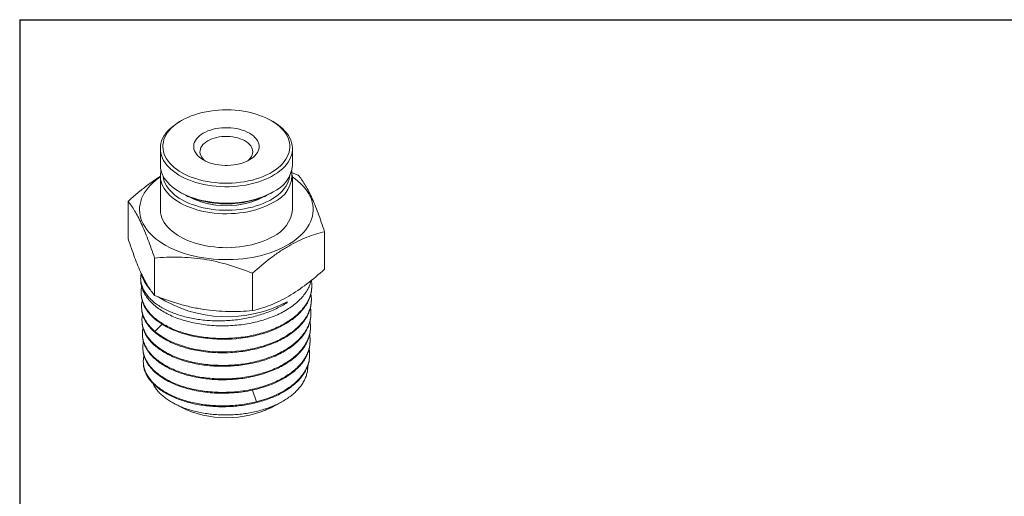
# Model space of a CAD drawing. Units: millimetres. Extents: x 5 to 274, y 5 to 211.
# Drawn here: x 5 to 161, y 135 to 211 of the extents above; entities that cross this region are included whole.
import ezdxf

# ---------------------------------------------------------------- set-up
doc = ezdxf.new("R2010")
doc.units = ezdxf.units.MM
doc.layers.add('TITLE_BLOCK', color=7, linetype='Continuous')

msp = doc.modelspace()

# ---------------------------------------------------------------- linework, layer by layer
at = {"color": 7, "linetype": 'Continuous', "lineweight": 15}
for p, q in [((30.31, 194.85), (30.03, 194.69)), ((44.88, 194.69), (44.6, 194.85)), ((26.96, 190.4), (26.96, 187.79)), ((47.96, 187.79), (47.96, 190.4)), ((47.92, 186.56), (48.89, 186.2)), ((26.96, 186.1), (26.96, 180.71)), ((47.96, 180.71), (47.96, 186.1)), ((30.03, 183.51), (30.31, 183.34)), ((44.6, 183.34), (44.88, 183.51)), ((21.84, 176.08), (21.84, 182.01)), ((32.25, 182.48), (32.22, 182.43)), ((32.22, 182.43), (32.22, 182.35)), ((42.7, 182.43), (42.67, 182.48)), ((42.7, 182.35), (42.7, 182.43)), ((53.07, 177.18), (53.07, 171.25)), ((26.03, 167.07), (26.03, 173)), ((23.84, 169.66), (23.84, 169.42)), ((41.64, 164.65), (41.64, 170.58)), ((51.04, 168.32), (51.04, 168.46)), ((23.91, 167.38), (23.91, 167.24)), ((47.04, 166.01), (47.11, 165.91)), ((47.12, 166.06), (47.11, 165.91)), ((50.97, 166.13), (50.97, 166.27)), ((23.98, 165.2), (23.98, 165.05)), ((24.05, 163.01), (24.05, 162.87)), ((50.9, 163.95), (50.9, 164.09)), ((26.08, 161.34), (27.27, 162.48)), ((50.83, 161.77), (50.84, 161.91)), ((24.11, 160.83), (24.12, 160.69)), ((50.76, 159.59), (50.77, 159.73)), ((24.18, 158.65), (24.19, 158.51)), ((50.69, 157.4), (50.7, 157.54)), ((24.25, 156.47), (24.26, 156.32)), ((41.62, 152.02), (42.27, 150.16)), ((28.99, 149.96), (30.15, 149.32)), ((44.77, 149.32), (45.04, 149.47)), ((45.13, 149.52), (46.21, 150.11))]:
    msp.add_line(p, q, dxfattribs=at)
at = {"color": 7, "linetype": 'Continuous', "lineweight": 15, "flags": 128}
for points in [[(30.32, 194.85), (29.86, 194.57), (29.44, 194.27), (29.05, 193.96), (28.7, 193.63), (28.38, 193.29), (28.11, 192.94), (27.88, 192.58), (27.69, 192.21), (27.54, 191.83), (27.44, 191.45), (27.37, 191.07), (27.36, 190.68), (27.39, 190.3), (27.46, 189.91), (27.57, 189.53), (27.73, 189.16), (27.93, 188.79), (28.18, 188.43), (28.46, 188.08), (28.78, 187.75), (29.14, 187.42), (29.54, 187.11), (29.97, 186.82), (30.43, 186.54), (30.93, 186.28), (31.45, 186.04), (32, 185.82), (32.58, 185.63), (33.17, 185.45), (33.79, 185.3), (34.42, 185.17), (35.06, 185.07), (35.71, 184.99), (36.37, 184.93), (37.04, 184.91), (37.71, 184.9), (38.37, 184.92), (39.04, 184.97), (39.69, 185.05), (40.34, 185.14), (40.97, 185.27), (41.59, 185.41), (42.19, 185.58), (42.77, 185.77), (43.33, 185.99), (43.86, 186.22), (44.36, 186.47), (44.83, 186.75), (45.27, 187.04), (45.68, 187.34), (46.05, 187.66), (46.38, 188), (46.67, 188.35), (46.93, 188.7), (47.14, 189.07), (47.31, 189.44), (47.43, 189.82), (47.52, 190.2), (47.55, 190.59), (47.55, 190.97), (47.5, 191.36), (47.41, 191.74), (47.27, 192.12), (47.09, 192.49), (46.87, 192.85), (46.6, 193.21), (46.3, 193.55), (45.96, 193.88), (45.58, 194.2), (45.16, 194.5), (44.72, 194.79), (44.24, 195.05), (43.73, 195.3), (43.19, 195.53), (42.63, 195.74), (42.04, 195.93), (41.44, 196.09), (40.82, 196.23), (40.18, 196.35), (39.53, 196.44), (38.87, 196.5), (38.21, 196.55), (37.54, 196.56), (36.87, 196.55), (36.21, 196.52), (35.55, 196.46), (34.9, 196.37), (34.26, 196.26), (33.63, 196.13), (33.02, 195.97), (32.43, 195.79), (31.86, 195.59), (31.32, 195.36), (30.8, 195.12), (30.32, 194.85)], [(30.03, 194.69), (29.57, 194.4), (29.14, 194.1), (28.74, 193.78), (28.38, 193.45), (28.06, 193.1), (27.77, 192.75), (27.53, 192.38), (27.33, 192.01), (27.17, 191.62), (27.06, 191.24), (26.99, 190.85), (26.96, 190.45), (26.97, 190.06), (27.03, 189.67), (27.14, 189.28), (27.29, 188.9), (27.48, 188.52), (27.71, 188.15), (27.98, 187.79), (28.29, 187.44), (28.65, 187.11), (29.03, 186.79), (29.46, 186.48), (29.91, 186.19), (30.4, 185.92), (30.92, 185.66), (31.47, 185.43), (32.04, 185.21), (32.63, 185.02), (33.24, 184.85), (33.88, 184.71), (34.52, 184.58), (35.18, 184.49), (35.85, 184.41), (36.52, 184.37), (37.2, 184.34), (37.88, 184.35), (38.56, 184.38), (39.23, 184.43), (39.9, 184.51), (40.56, 184.61), (41.2, 184.74), (41.83, 184.89), (42.44, 185.07), (43.02, 185.26), (43.59, 185.48), (44.13, 185.72), (44.64, 185.98), (45.12, 186.26), (45.57, 186.55), (45.98, 186.87), (46.36, 187.19), (46.7, 187.53), (47.01, 187.88), (47.27, 188.24), (47.49, 188.62), (47.67, 188.99), (47.81, 189.38), (47.9, 189.77), (47.95, 190.16), (47.95, 190.55), (47.92, 190.94), (47.83, 191.33), (47.71, 191.72), (47.54, 192.1), (47.33, 192.47), (47.08, 192.84), (46.78, 193.19), (46.45, 193.53), (46.08, 193.86), (45.67, 194.18), (45.23, 194.48), (44.88, 194.69)], [(41.13, 188.61), (40.78, 188.42), (40.4, 188.25), (39.99, 188.11), (39.56, 187.99), (39.11, 187.88), (38.65, 187.81), (38.18, 187.76), (37.7, 187.73), (37.22, 187.73), (36.74, 187.76), (36.27, 187.81), (35.81, 187.88), (35.36, 187.99), (34.93, 188.11), (34.52, 188.25), (34.14, 188.42), (33.78, 188.61), (33.46, 188.81), (33.17, 189.03), (32.91, 189.27), (32.7, 189.52), (32.53, 189.78), (32.4, 190.04), (32.31, 190.32), (32.26, 190.59), (32.26, 190.87), (32.31, 191.15), (32.4, 191.42), (32.53, 191.69), (32.7, 191.94), (32.91, 192.19), (33.17, 192.43), (33.46, 192.65), (33.78, 192.85), (34.14, 193.04), (34.52, 193.21), (34.93, 193.35), (35.36, 193.48), (35.81, 193.58), (36.27, 193.65), (36.74, 193.7), (37.22, 193.73), (37.7, 193.73), (38.18, 193.7), (38.65, 193.65), (39.11, 193.58), (39.56, 193.48), (39.99, 193.35), (40.4, 193.21), (40.78, 193.04), (41.13, 192.85), (41.46, 192.65), (41.75, 192.43), (42, 192.19), (42.21, 191.94), (42.39, 191.69), (42.52, 191.42), (42.61, 191.15), (42.65, 190.87), (42.65, 190.59), (42.61, 190.32), (42.52, 190.04), (42.39, 189.78), (42.21, 189.52), (42, 189.27), (41.75, 189.03), (41.46, 188.81), (41.13, 188.61)], [(34.49, 191.63), (34.2, 191.44), (33.94, 191.24), (33.73, 191.03), (33.55, 190.8), (33.41, 190.56), (33.32, 190.32), (33.27, 190.07), (33.26, 189.82), (33.3, 189.57), (33.38, 189.33), (33.51, 189.09), (33.68, 188.86), (33.89, 188.64), (34.13, 188.43), (34.17, 188.4)], [(40.74, 188.4), (40.85, 188.48), (41.09, 188.69), (41.28, 188.92), (41.44, 189.15), (41.56, 189.39), (41.63, 189.63), (41.66, 189.88), (41.64, 190.13), (41.58, 190.38), (41.47, 190.62), (41.33, 190.86), (41.14, 191.08), (40.91, 191.29), (40.65, 191.49), (40.35, 191.67), (40.02, 191.84), (39.67, 191.98), (39.29, 192.1), (38.89, 192.19), (38.47, 192.27), (38.05, 192.32), (37.62, 192.34), (37.19, 192.33), (36.76, 192.31), (36.34, 192.25), (35.93, 192.17), (35.53, 192.07), (35.16, 191.94), (34.81, 191.8), (34.49, 191.63)], [(26.96, 187.79), (26.96, 187.64), (27, 187.25), (27.08, 186.86), (27.21, 186.48), (27.38, 186.1), (27.59, 185.72), (27.84, 185.36), (28.13, 185), (28.47, 184.66), (28.83, 184.33), (29.24, 184.02), (29.68, 183.72), (30.15, 183.44), (30.66, 183.17), (31.19, 182.93), (31.75, 182.7), (32.33, 182.5), (32.93, 182.32), (33.56, 182.16), (34.2, 182.03), (34.85, 181.92), (35.51, 181.83), (36.19, 181.77), (36.86, 181.74), (37.54, 181.73), (38.22, 181.75), (38.9, 181.79), (39.57, 181.85), (40.23, 181.95), (40.88, 182.06), (41.52, 182.2), (42.13, 182.36), (42.73, 182.55), (43.31, 182.76), (43.86, 182.99), (44.39, 183.24), (44.88, 183.51)], [(44.88, 181.82), (44.39, 181.55), (43.86, 181.3), (43.31, 181.07), (42.73, 180.86), (42.13, 180.68), (41.52, 180.51), (40.88, 180.37), (40.23, 180.26), (39.57, 180.17), (38.9, 180.1), (38.22, 180.06), (37.54, 180.04), (36.86, 180.05), (36.19, 180.09), (35.51, 180.15), (34.85, 180.23), (34.2, 180.34), (33.56, 180.48), (32.93, 180.63), (32.33, 180.81), (31.75, 181.02), (31.19, 181.24), (30.66, 181.48), (30.15, 181.75), (29.68, 182.03), (29.24, 182.33), (28.83, 182.64), (28.47, 182.97), (28.13, 183.32), (27.84, 183.67), (27.59, 184.04), (27.38, 184.41), (27.21, 184.79), (27.08, 185.17), (27, 185.56), (26.96, 185.96), (26.97, 186.35), (27.02, 186.74), (27.06, 186.95)], [(47.96, 185.88), (48.38, 185.59), (48.84, 185.22), (49.26, 184.84), (49.65, 184.45), (49.99, 184.05), (50.3, 183.63), (50.56, 183.21), (50.79, 182.78), (50.97, 182.34), (51.11, 181.89), (51.2, 181.45), (51.25, 181), (51.25, 180.55), (51.22, 180.09), (51.13, 179.65), (51.01, 179.2), (50.84, 178.76), (50.62, 178.33), (50.37, 177.9), (50.07, 177.48), (49.74, 177.08), (49.36, 176.68), (48.95, 176.3), (48.49, 175.93), (48.01, 175.58), (47.49, 175.24), (46.94, 174.92), (46.35, 174.62), (45.74, 174.34), (45.1, 174.08), (44.44, 173.84), (43.76, 173.63), (43.05, 173.43), (42.33, 173.26), (41.59, 173.11), (40.84, 172.99), (40.08, 172.89), (39.31, 172.82), (38.53, 172.77), (37.75, 172.75), (36.97, 172.75), (36.19, 172.78), (35.41, 172.84), (34.65, 172.91), (33.89, 173.02), (33.14, 173.15), (32.4, 173.3), (31.68, 173.48), (30.98, 173.68), (30.31, 173.9), (29.65, 174.15), (29.02, 174.41), (28.41, 174.7), (27.84, 175), (27.29, 175.33), (26.78, 175.67), (26.3, 176.02), (25.86, 176.39), (25.46, 176.78), (25.09, 177.18), (24.76, 177.59), (24.48, 178.01), (24.23, 178.44), (24.03, 178.87), (23.87, 179.31), (23.76, 179.76), (23.69, 180.21), (23.66, 180.66), (23.67, 181.11), (23.74, 181.56), (23.84, 182.01), (23.99, 182.45), (24.18, 182.88), (24.41, 183.32), (24.69, 183.74), (25.01, 184.15), (25.36, 184.55), (25.76, 184.94), (26.19, 185.31), (26.66, 185.68), (26.96, 185.88)], [(47.54, 186.1), (47.52, 185.9), (47.43, 185.52), (47.31, 185.14), (47.14, 184.77), (46.93, 184.4), (46.67, 184.04), (46.38, 183.7), (46.05, 183.36), (45.68, 183.04), (45.27, 182.74), (44.83, 182.45), (44.36, 182.17), (43.86, 181.92), (43.33, 181.68), (42.77, 181.47), (42.19, 181.28), (41.59, 181.11), (40.97, 180.96), (40.34, 180.84), (39.69, 180.74), (39.04, 180.67), (38.37, 180.62), (37.71, 180.6), (37.04, 180.6), (36.37, 180.63), (35.71, 180.69), (35.06, 180.77), (34.42, 180.87), (33.79, 181), (33.17, 181.15), (32.58, 181.33), (32, 181.52), (31.45, 181.74), (30.93, 181.98), (30.43, 182.24), (29.97, 182.52), (29.54, 182.81), (29.14, 183.12), (28.78, 183.45), (28.46, 183.78), (28.18, 184.13), (27.93, 184.49), (27.73, 184.86), (27.57, 185.23), (27.46, 185.61), (27.39, 186), (27.37, 186.1)], [(31.1, 182.94), (31.3, 182.8), (31.38, 182.76)], [(43.54, 182.76), (43.82, 182.93), (43.82, 182.94)], [(44.88, 176.43), (44.39, 176.16), (43.86, 175.91), (43.31, 175.68), (42.73, 175.47), (42.13, 175.29), (41.52, 175.12), (40.88, 174.98), (40.23, 174.87), (39.57, 174.78), (38.9, 174.71), (38.22, 174.67), (37.54, 174.65), (36.86, 174.66), (36.19, 174.7), (35.51, 174.76), (34.85, 174.84), (34.2, 174.95), (33.56, 175.09), (32.93, 175.24), (32.33, 175.42), (31.75, 175.63), (31.19, 175.85), (30.66, 176.1), (30.15, 176.36), (29.68, 176.64), (29.24, 176.94), (28.83, 177.26), (28.47, 177.59), (28.13, 177.93), (27.84, 178.28), (27.59, 178.65), (27.38, 179.02), (27.21, 179.4), (27.08, 179.79), (27, 180.18), (26.96, 180.57), (26.96, 180.71)]]:
    msp.add_lwpolyline(points, dxfattribs=at)
at = {"color": 7, "linetype": 'Continuous', "lineweight": 15}
for centre, radius, start, end in [((42.78, 188.26), 5.2, 293.8555, 354.8243), ((43, 186.33), 4.89, 292.598, 7.2154), ((37.46, 197.12), 15.52, 242.5931, 297.4015), ((37.46, 194.65), 13.33, 240.9327, 299.0673), ((36.99, 192.79), 11.41, 245.287, 262.2979), ((37.93, 192.79), 11.41, 277.7021, 294.713), ((42.73, 181.22), 5.25, 294.1822, 354.4976), ((29.69, 172.09), 5.98, 194.6755, 222.8971), ((37.54, 184.09), 20.42, 237.5881, 297.9707), ((37.46, 164.04), 16.43, 243.5852, 296.4148)]:
    msp.add_arc(centre, radius, start, end, dxfattribs=at)
for points, knots in [([(21.84, 182.01), (22.34, 182.45), (23.32, 183.34), (24.67, 184.41), (25.87, 185.27), (26.58, 185.76), (26.94, 185.97), (26.96, 185.97)], [0, 0, 0, 0, 0.295156, 0.590229, 0.791324, 0.992573, 1, 1, 1, 1]), ([(48.89, 186.2), (49.23, 185.77), (49.57, 185.29), (50.27, 184.15), (50.62, 183.49), (51.15, 182.34), (51.33, 181.93), (51.69, 181.07), (51.86, 180.63), (52.39, 179.23), (52.73, 178.23), (53.07, 177.18)], [0, 0, 0, 0, 0.25, 0.25, 0.5, 0.5, 0.625, 0.625, 0.75, 0.75, 1, 1, 1, 1]), ([(26.03, 173), (25.69, 174.05), (25.34, 175.04), (24.65, 176.9), (24.29, 177.75), (23.76, 178.9), (23.58, 179.26), (23.23, 179.93), (23.05, 180.24), (22.53, 181.1), (22.18, 181.59), (21.84, 182.01)], [0, 0, 0, 0, 0.25, 0.25, 0.5, 0.5, 0.625, 0.625, 0.75, 0.75, 1, 1, 1, 1]), ([(53.07, 177.18), (52.14, 176.96), (51.2, 176.67), (49.3, 175.93), (48.34, 175.47), (46.88, 174.63), (46.39, 174.33), (45.43, 173.68), (44.95, 173.33), (43.52, 172.24), (42.58, 171.44), (41.64, 170.58)], [0, 0, 0, 0, 0.25, 0.25, 0.5, 0.5, 0.625, 0.625, 0.75, 0.75, 1, 1, 1, 1]), ([(26.03, 167.07), (25.69, 167.49), (25.34, 167.98), (24.64, 169.12), (24.29, 169.78), (23.76, 170.92), (23.58, 171.33), (23.23, 172.19), (23.05, 172.64), (22.53, 174.03), (22.18, 175.03), (21.84, 176.08)], [0, 0, 0, 0, 0.25, 0.25, 0.5, 0.5, 0.625, 0.625, 0.75, 0.75, 1, 1, 1, 1]), ([(41.64, 170.58), (40.37, 171.09), (39.08, 171.55), (36.49, 172.3), (35.18, 172.61), (33.19, 172.91), (32.52, 172.99), (31.2, 173.1), (30.54, 173.14), (28.59, 173.17), (27.3, 173.11), (26.03, 173)], [0, 0, 0, 0, 0.25, 0.25, 0.5, 0.5, 0.625, 0.625, 0.75, 0.75, 1, 1, 1, 1]), ([(53.07, 171.25), (52.14, 170.4), (51.2, 169.6), (49.3, 168.15), (48.34, 167.5), (46.88, 166.65), (46.39, 166.4), (45.43, 165.93), (44.95, 165.72), (43.52, 165.16), (42.58, 164.88), (41.64, 164.65)], [0, 0, 0, 0, 0.25, 0.25, 0.5, 0.5, 0.625, 0.625, 0.75, 0.75, 1, 1, 1, 1]), ([(47.11, 165.91), (46.84, 165.74), (46.28, 165.4), (45.37, 164.94), (44.39, 164.51), (43.37, 164.13), (42.3, 163.81), (41.21, 163.54), (40.08, 163.32), (38.93, 163.16), (37.78, 163.06), (36.63, 163.01), (35.48, 163.02), (34.34, 163.08), (33.23, 163.2), (32.15, 163.38), (31.1, 163.6), (30.1, 163.88), (29.16, 164.2), (28.28, 164.56), (27.45, 164.97), (26.7, 165.42), (26.03, 165.9), (25.45, 166.41), (24.94, 166.95), (24.53, 167.51), (24.21, 168.09), (23.98, 168.68), (23.85, 169.28), (23.82, 169.83), (23.86, 170.26), (23.91, 170.49), (23.92, 170.58)], [0, 0, 0, 0, 0.0338711, 0.0677421, 0.1024697, 0.1374528, 0.1714479, 0.2054429, 0.2399241, 0.2749087, 0.3088803, 0.3428519, 0.3773092, 0.4122694, 0.4462218, 0.4801741, 0.5146119, 0.5495524, 0.5833669, 0.6174181, 0.651836, 0.6867562, 0.7205823, 0.7546456, 0.7889824, 0.8238831, 0.8576903, 0.8918712, 0.926052, 0.9609332, 0.9849987, 1, 1, 1, 1]), ([(23.85, 169.42), (23.86, 169.22), (23.89, 168.77), (24.08, 168.09), (24.4, 167.37), (24.85, 166.68), (25.43, 166.01), (26.11, 165.38), (26.91, 164.8), (27.81, 164.26), (28.8, 163.77), (29.87, 163.35), (31.02, 162.98), (32.23, 162.68), (33.49, 162.46), (34.79, 162.3), (36.12, 162.22), (37.46, 162.22), (38.8, 162.29), (40.12, 162.44), (41.42, 162.66), (42.68, 162.95), (43.9, 163.32), (45.05, 163.75), (46.13, 164.24), (46.78, 164.62), (47.1, 164.81)], [0, 0, 0, 0, 0.034202, 0.076157, 0.118115, 0.160077, 0.202042, 0.24401, 0.285981, 0.327956, 0.369934, 0.411915, 0.4539, 0.495888, 0.537879, 0.579873, 0.621871, 0.663872, 0.705877, 0.747884, 0.789895, 0.83191, 0.873927, 0.915948, 0.957972, 1, 1, 1, 1]), ([(50.97, 169.45), (50.97, 169.44), (51.04, 169.16), (51.06, 168.6), (51, 167.8), (50.8, 167.01), (50.48, 166.22), (50.03, 165.46), (49.45, 164.73), (48.77, 164.04), (47.97, 163.38), (47.36, 162.99), (47.06, 162.79)], [0, 0, 0, 0, 0.006306, 0.116751, 0.227188, 0.337615, 0.448035, 0.558445, 0.668847, 0.77924, 0.889624, 1, 1, 1, 1]), ([(47.1, 164.81), (47.41, 165), (48.02, 165.4), (48.82, 166.06), (49.51, 166.76), (50.09, 167.49), (50.53, 168.25), (50.82, 168.9), (50.91, 169.3), (50.94, 169.43)], [0, 0, 0, 0, 0.154103, 0.308218, 0.462345, 0.616484, 0.770635, 0.924798, 1, 1, 1, 1]), ([(47.06, 162.79), (46.74, 162.6), (46.09, 162.23), (45.01, 161.74), (43.87, 161.31), (42.66, 160.95), (41.4, 160.65), (40.11, 160.43), (38.79, 160.29), (37.46, 160.21), (36.13, 160.22), (34.81, 160.3), (33.51, 160.45), (32.26, 160.68), (31.05, 160.97), (29.91, 161.33), (28.84, 161.76), (27.85, 162.24), (26.96, 162.78), (26.17, 163.36), (25.48, 163.99), (24.91, 164.65), (24.47, 165.34), (24.14, 166.05), (23.95, 166.78), (23.89, 167.51), (23.92, 168.06), (24, 168.35), (24.02, 168.41)], [0, 0, 0, 0, 0.0396838, 0.0793646, 0.1190421, 0.1587166, 0.1983879, 0.2380561, 0.2777212, 0.3173831, 0.3570419, 0.3966976, 0.4363501, 0.4759995, 0.5156458, 0.5552889, 0.594929, 0.6345658, 0.6741996, 0.7138302, 0.7534577, 0.7930821, 0.8327033, 0.8723214, 0.9119364, 0.9515482, 0.991157, 1, 1, 1, 1]), ([(47.06, 162.65), (47.36, 162.85), (47.97, 163.24), (48.76, 163.9), (49.45, 164.59), (50.02, 165.32), (50.47, 166.08), (50.8, 166.86), (50.99, 167.61), (51.02, 168.1), (51.03, 168.32)], [0, 0, 0, 0, 0.12792, 0.255851, 0.383792, 0.511742, 0.639703, 0.767674, 0.895655, 1, 1, 1, 1]), ([(23.92, 167.24), (23.94, 166.99), (23.97, 166.47), (24.24, 165.67), (24.67, 164.86), (25.25, 164.08), (25.77, 163.6), (26.03, 163.36)], [0, 0, 0, 0, 0.179147, 0.384333, 0.589536, 0.794759, 1, 1, 1, 1]), ([(26.08, 161.34), (25.83, 161.58), (25.31, 162.06), (24.73, 162.83), (24.3, 163.64), (24.03, 164.46), (23.96, 165.3), (23.98, 165.9), (24.07, 166.2), (24.09, 166.24)], [0, 0, 0, 0, 0.163496, 0.326978, 0.490444, 0.653896, 0.817333, 0.980754, 1, 1, 1, 1]), ([(41.64, 164.65), (40.37, 164.54), (39.08, 164.48), (36.49, 164.52), (35.18, 164.63), (33.19, 164.94), (32.52, 165.06), (31.2, 165.36), (30.54, 165.53), (28.59, 166.1), (27.3, 166.56), (26.03, 167.07)], [0, 0, 0, 0, 0.25, 0.25, 0.5, 0.5, 0.625, 0.625, 0.75, 0.75, 1, 1, 1, 1]), ([(50.89, 167.32), (50.9, 167.29), (50.97, 166.99), (50.99, 166.42), (50.93, 165.62), (50.73, 164.83), (50.41, 164.05), (49.96, 163.3), (49.39, 162.57), (48.71, 161.88), (47.92, 161.23), (47.31, 160.83), (47.01, 160.64)], [0, 0, 0, 0, 0.013248, 0.122922, 0.232587, 0.342243, 0.451891, 0.56153, 0.671161, 0.780783, 0.890396, 1, 1, 1, 1]), ([(47.01, 160.5), (47.31, 160.69), (47.92, 161.09), (48.7, 161.74), (49.39, 162.43), (49.96, 163.16), (50.41, 163.91), (50.73, 164.69), (50.92, 165.43), (50.95, 165.92), (50.96, 166.13)], [0, 0, 0, 0, 0.12792, 0.255851, 0.383791, 0.511742, 0.639703, 0.767674, 0.895655, 1, 1, 1, 1]), ([(23.99, 165.05), (24, 164.86), (24.02, 164.41), (24.22, 163.74), (24.53, 163.03), (24.98, 162.34), (25.55, 161.68), (26.23, 161.06), (27.02, 160.48), (27.91, 159.95), (28.89, 159.47), (29.95, 159.04), (31.09, 158.68), (32.29, 158.39), (33.53, 158.17), (34.82, 158.01), (36.13, 157.94), (37.46, 157.93), (38.78, 158), (40.1, 158.15), (41.38, 158.37), (42.63, 158.66), (43.83, 159.02), (44.97, 159.45), (46.04, 159.94), (46.69, 160.31), (47.01, 160.5)], [0, 0, 0, 0, 0.034202, 0.076156, 0.118114, 0.160076, 0.20204, 0.244008, 0.285979, 0.327954, 0.369932, 0.411913, 0.453897, 0.495885, 0.537877, 0.579871, 0.621869, 0.66387, 0.705875, 0.747883, 0.789894, 0.831908, 0.873926, 0.915948, 0.957972, 1, 1, 1, 1]), ([(50.82, 165.13), (50.83, 165.1), (50.9, 164.81), (50.92, 164.24), (50.86, 163.44), (50.67, 162.65), (50.35, 161.88), (49.9, 161.13), (49.33, 160.4), (48.65, 159.72), (47.87, 159.07), (47.26, 158.68), (46.96, 158.48)], [0, 0, 0, 0, 0.013845, 0.123452, 0.233051, 0.342642, 0.452223, 0.561796, 0.67136, 0.780915, 0.890462, 1, 1, 1, 1]), ([(46.96, 158.48), (46.64, 158.29), (46, 157.92), (44.93, 157.44), (43.8, 157.01), (42.61, 156.65), (41.36, 156.36), (40.08, 156.14), (38.78, 156), (37.46, 155.93), (36.14, 155.93), (34.83, 156.01), (33.55, 156.16), (32.31, 156.38), (31.12, 156.68), (29.99, 157.03), (28.93, 157.45), (27.95, 157.93), (27.07, 158.46), (26.28, 159.04), (25.6, 159.66), (25.04, 160.31), (24.6, 161), (24.28, 161.7), (24.08, 162.42), (24.03, 163.15), (24.05, 163.69), (24.14, 163.99), (24.15, 164.04)], [0, 0, 0, 0, 0.039663, 0.079324, 0.118981, 0.158635, 0.198286, 0.237933, 0.277578, 0.317219, 0.356857, 0.396493, 0.436124, 0.475753, 0.515379, 0.555001, 0.59462, 0.634236, 0.673849, 0.713459, 0.753066, 0.792669, 0.832269, 0.871866, 0.91146, 0.951051, 0.990639, 1, 1, 1, 1]), ([(24.06, 162.87), (24.07, 162.67), (24.09, 162.24), (24.28, 161.56), (24.6, 160.86), (25.04, 160.17), (25.61, 159.52), (26.28, 158.9), (27.07, 158.32), (27.95, 157.79), (28.93, 157.31), (29.99, 156.89), (31.12, 156.54), (32.31, 156.24), (33.55, 156.02), (34.83, 155.87), (36.14, 155.79), (37.46, 155.79), (38.78, 155.86), (40.08, 156), (41.36, 156.22), (42.61, 156.51), (43.8, 156.87), (44.93, 157.3), (46, 157.78), (46.64, 158.15), (46.96, 158.34)], [0, 0, 0, 0, 0.034202, 0.076156, 0.118114, 0.160075, 0.202039, 0.244007, 0.285978, 0.327953, 0.369931, 0.411912, 0.453896, 0.495884, 0.537875, 0.57987, 0.621868, 0.663869, 0.705874, 0.747882, 0.789893, 0.831908, 0.873926, 0.915947, 0.957972, 1, 1, 1, 1]), ([(26.03, 163.36), (27.11, 162.43), (28.59, 161.64), (32.02, 160.51), (33.97, 160.17), (37.99, 160.02), (40.05, 160.21), (43.87, 161.08), (45.62, 161.77), (47.06, 162.65)], [0, 0, 0, 0, 0.25, 0.25, 0.5, 0.5, 0.75, 0.75, 1, 1, 1, 1]), ([(50.75, 162.95), (50.76, 162.92), (50.83, 162.62), (50.85, 162.06), (50.8, 161.26), (50.6, 160.48), (50.28, 159.71), (49.84, 158.96), (49.27, 158.24), (48.59, 157.56), (47.82, 156.91), (47.21, 156.52), (46.91, 156.32)], [0, 0, 0, 0, 0.0144465, 0.1239875, 0.2335198, 0.3430432, 0.452558, 0.5620639, 0.6715611, 0.7810495, 0.8905291, 1, 1, 1, 1]), ([(46.96, 158.34), (47.26, 158.54), (47.87, 158.93), (48.65, 159.58), (49.33, 160.26), (49.89, 160.99), (50.34, 161.74), (50.66, 162.51), (50.85, 163.25), (50.88, 163.73), (50.89, 163.95)], [0, 0, 0, 0, 0.12792, 0.25585, 0.383791, 0.511741, 0.639702, 0.767673, 0.895655, 1, 1, 1, 1]), ([(46.91, 156.32), (46.59, 156.14), (45.96, 155.77), (44.9, 155.29), (43.77, 154.86), (42.58, 154.51), (41.34, 154.22), (40.07, 154), (38.77, 153.85), (37.46, 153.78), (36.15, 153.79), (34.85, 153.87), (33.57, 154.02), (32.34, 154.24), (31.15, 154.53), (30.03, 154.88), (28.97, 155.3), (28, 155.78), (27.12, 156.31), (26.34, 156.88), (25.66, 157.5), (25.1, 158.15), (24.66, 158.83), (24.35, 159.53), (24.15, 160.24), (24.1, 160.96), (24.12, 161.51), (24.21, 161.8), (24.22, 161.86)], [0, 0, 0, 0, 0.039653, 0.079303, 0.11895, 0.158593, 0.198234, 0.237871, 0.277505, 0.317136, 0.356764, 0.396388, 0.43601, 0.475628, 0.515243, 0.554855, 0.594464, 0.634069, 0.673671, 0.71327, 0.752866, 0.792459, 0.832049, 0.871635, 0.911219, 0.950799, 0.990376, 1, 1, 1, 1]), ([(47.01, 160.64), (45.58, 159.76), (43.84, 159.08), (40.04, 158.2), (37.99, 158.02), (33.99, 158.17), (32.04, 158.51), (28.63, 159.63), (27.16, 160.41), (26.08, 161.34)], [0, 0, 0, 0, 0.25, 0.25, 0.5, 0.5, 0.75, 0.75, 1, 1, 1, 1]), ([(46.91, 156.18), (47.21, 156.38), (47.81, 156.77), (48.59, 157.42), (49.27, 158.1), (49.83, 158.82), (50.28, 159.57), (50.59, 160.34), (50.79, 161.07), (50.81, 161.55), (50.82, 161.77)], [0, 0, 0, 0, 0.12792, 0.25585, 0.38379, 0.511741, 0.639702, 0.767673, 0.895654, 1, 1, 1, 1]), ([(24.13, 160.69), (24.14, 160.49), (24.16, 160.06), (24.35, 159.39), (24.67, 158.69), (25.11, 158.01), (25.67, 157.36), (26.34, 156.74), (27.12, 156.16), (28, 155.64), (28.97, 155.16), (30.03, 154.74), (31.15, 154.39), (32.34, 154.1), (33.57, 153.88), (34.85, 153.73), (36.15, 153.65), (37.46, 153.64), (38.77, 153.72), (40.07, 153.86), (41.34, 154.08), (42.58, 154.37), (43.77, 154.72), (44.89, 155.15), (45.95, 155.63), (46.59, 156), (46.91, 156.18)], [0, 0, 0, 0, 0.034202, 0.076156, 0.118113, 0.160074, 0.202039, 0.244006, 0.285977, 0.327952, 0.369929, 0.411911, 0.453895, 0.495883, 0.537874, 0.579869, 0.621867, 0.663868, 0.705873, 0.747881, 0.789892, 0.831907, 0.873925, 0.915947, 0.957972, 1, 1, 1, 1]), ([(50.68, 160.77), (50.69, 160.73), (50.76, 160.44), (50.78, 159.87), (50.73, 159.08), (50.53, 158.3), (50.21, 157.54), (49.77, 156.79), (49.21, 156.08), (48.54, 155.39), (47.76, 154.75), (47.16, 154.36), (46.86, 154.17)], [0, 0, 0, 0, 0.015054, 0.124527, 0.233992, 0.343448, 0.452896, 0.562334, 0.671764, 0.781185, 0.890597, 1, 1, 1, 1]), ([(46.86, 154.17), (46.55, 153.99), (45.91, 153.62), (44.86, 153.14), (43.74, 152.72), (42.55, 152.36), (41.32, 152.07), (40.06, 151.85), (38.76, 151.71), (37.46, 151.64), (36.15, 151.64), (34.86, 151.72), (33.59, 151.87), (32.36, 152.09), (31.18, 152.38), (30.06, 152.73), (29.01, 153.15), (28.05, 153.62), (27.17, 154.15), (26.39, 154.72), (25.72, 155.33), (25.17, 155.98), (24.73, 156.65), (24.41, 157.35), (24.22, 158.06), (24.17, 158.78), (24.19, 159.32), (24.28, 159.62), (24.29, 159.68)], [0, 0, 0, 0, 0.039643, 0.079282, 0.118918, 0.158552, 0.198182, 0.237808, 0.277432, 0.317052, 0.356669, 0.396283, 0.435894, 0.475502, 0.515106, 0.554707, 0.594305, 0.6339, 0.673492, 0.71308, 0.752665, 0.792247, 0.831826, 0.871402, 0.910974, 0.950544, 0.99011, 1, 1, 1, 1]), ([(24.19, 158.51), (24.21, 158.25), (24.25, 157.71), (24.53, 156.91), (24.97, 156.12), (25.57, 155.35), (26.32, 154.64), (27.22, 153.97), (28.25, 153.37), (29.39, 152.84), (30.65, 152.4), (31.99, 152.03), (33.4, 151.76), (34.87, 151.58), (36.36, 151.49), (37.88, 151.51), (39.38, 151.63), (40.87, 151.84), (41.82, 152.06), (42.3, 152.17)], [0, 0, 0, 0, 0.0550569, 0.1140745, 0.1730976, 0.2321262, 0.2911604, 0.3502, 0.4092451, 0.4682958, 0.527352, 0.5864137, 0.6454809, 0.7045536, 0.7636319, 0.8227156, 0.8818049, 0.9408997, 1, 1, 1, 1]), ([(50.61, 158.58), (50.62, 158.55), (50.7, 158.25), (50.71, 157.69), (50.66, 156.91), (50.46, 156.13), (50.15, 155.37), (49.71, 154.62), (49.15, 153.91), (48.48, 153.23), (47.71, 152.59), (47.11, 152.21), (46.82, 152.01)], [0, 0, 0, 0, 0.015666, 0.125072, 0.234469, 0.343857, 0.453236, 0.562607, 0.671968, 0.781321, 0.890665, 1, 1, 1, 1]), ([(46.86, 154.03), (47.16, 154.22), (47.76, 154.61), (48.53, 155.25), (49.21, 155.93), (49.77, 156.65), (50.21, 157.4), (50.53, 158.16), (50.72, 158.89), (50.74, 159.37), (50.75, 159.59)], [0, 0, 0, 0, 0.12792, 0.25585, 0.38379, 0.511741, 0.639702, 0.767673, 0.895654, 1, 1, 1, 1]), ([(42.27, 150.16), (41.91, 150.07), (41.18, 149.9), (40.05, 149.71), (38.9, 149.58), (37.74, 149.51), (36.58, 149.49), (35.43, 149.54), (34.29, 149.64), (33.17, 149.8), (32.09, 150.01), (31.05, 150.28), (30.06, 150.6), (29.13, 150.97), (28.26, 151.38), (27.46, 151.84), (26.74, 152.34), (26.1, 152.87), (25.55, 153.43), (25.09, 154.01), (24.73, 154.62), (24.46, 155.24), (24.3, 155.87), (24.24, 156.51), (24.26, 157.05), (24.34, 157.38), (24.36, 157.5)], [0, 0, 0, 0, 0.042501, 0.084999, 0.127494, 0.169986, 0.212475, 0.25496, 0.297443, 0.339922, 0.382399, 0.424872, 0.467342, 0.50981, 0.552274, 0.594735, 0.637193, 0.679648, 0.7221, 0.764548, 0.806994, 0.849437, 0.891876, 0.934313, 0.976746, 1, 1, 1, 1]), ([(46.81, 151.87), (47.11, 152.07), (47.71, 152.45), (48.48, 153.09), (49.15, 153.77), (49.7, 154.48), (50.14, 155.22), (50.46, 155.99), (50.65, 156.72), (50.67, 157.19), (50.68, 157.4)], [0, 0, 0, 0, 0.12792, 0.255849, 0.38379, 0.51174, 0.639701, 0.767673, 0.895654, 1, 1, 1, 1]), ([(24.27, 156.32), (24.27, 156.2), (24.28, 155.85), (24.4, 155.3), (24.63, 154.68), (24.97, 154.06), (25.4, 153.47), (25.92, 152.9), (26.53, 152.36), (27.22, 151.86), (28, 151.39), (28.85, 150.96), (29.76, 150.57), (30.73, 150.24), (31.76, 149.95), (32.83, 149.72), (33.94, 149.54), (35.07, 149.42), (36.22, 149.36), (37.38, 149.36), (38.55, 149.41), (39.7, 149.53), (40.84, 149.7), (41.95, 149.93), (43.02, 150.22), (44.06, 150.55), (45.04, 150.95), (45.97, 151.38), (46.53, 151.71), (46.81, 151.87)], [0, 0, 0, 0, 0.022628, 0.060185, 0.097745, 0.135307, 0.172873, 0.210441, 0.248012, 0.285585, 0.323161, 0.36074, 0.398322, 0.435906, 0.473494, 0.511084, 0.548676, 0.586271, 0.623869, 0.66147, 0.699074, 0.73668, 0.774289, 0.811901, 0.849515, 0.887132, 0.924752, 0.962375, 1, 1, 1, 1]), ([(50.4, 155.9), (50.4, 155.87), (50.42, 155.62), (50.37, 155.16), (50.24, 154.5), (50.02, 153.87), (49.7, 153.25), (49.29, 152.64), (48.8, 152.06), (48.24, 151.5), (47.6, 150.98), (46.88, 150.49), (46.1, 150.04), (45.26, 149.63), (44.37, 149.26), (43.43, 148.94), (42.44, 148.66), (41.43, 148.43), (40.4, 148.26), (39.35, 148.14), (38.28, 148.06), (37.21, 148.04), (36.16, 148.08), (35.11, 148.16), (34.08, 148.3), (33.08, 148.48), (32.13, 148.71), (31.2, 148.99), (30.33, 149.31), (29.51, 149.68), (28.76, 150.07), (28.07, 150.51), (27.42, 151), (26.83, 151.53), (26.36, 152.07), (26.01, 152.6), (25.81, 152.93), (25.74, 153.11), (25.74, 153.12)], [0, 0, 0, 0, 0.003597, 0.034063, 0.064758, 0.094151, 0.123751, 0.154003, 0.184482, 0.213769, 0.243262, 0.273077, 0.303333, 0.332418, 0.361709, 0.391319, 0.421369, 0.450232, 0.4793, 0.508684, 0.538504, 0.567164, 0.596027, 0.625205, 0.654815, 0.68339, 0.711964, 0.740852, 0.770235, 0.798604, 0.826972, 0.855653, 0.884825, 0.916556, 0.948287, 0.973417, 0.998548, 1, 1, 1, 1]), ([(43.35, 148.7), (43.62, 148.81), (44.16, 149.03), (44.75, 149.31), (45.06, 149.48), (45.13, 149.52)], [0, 0, 0, 0, 0.433136, 0.871674, 1, 1, 1, 1]), ([(45.03, 149.48), (44.81, 149.35), (44.28, 149.07), (43.69, 148.84), (43.35, 148.7)], [0, 0, 0, 0, 0.428161, 1, 1, 1, 1])]:
    msp.add_open_spline(points, degree=3, knots=knots, dxfattribs=at)
for points in [[(46.86, 154.03), (45.57, 153.24), (44, 152.6), (42.3, 152.17)], [(42.27, 150.16), (43.97, 150.59), (45.53, 151.22), (46.82, 152.01)]]:
    msp.add_open_spline(points, degree=3, dxfattribs=at)
at = {"layer": 'TITLE_BLOCK'}
for q in [(274.4, 210.9), (4.6, 5)]:
    msp.add_line((4.6, 210.9), q, dxfattribs=at)

doc.saveas('drawing.dxf')
